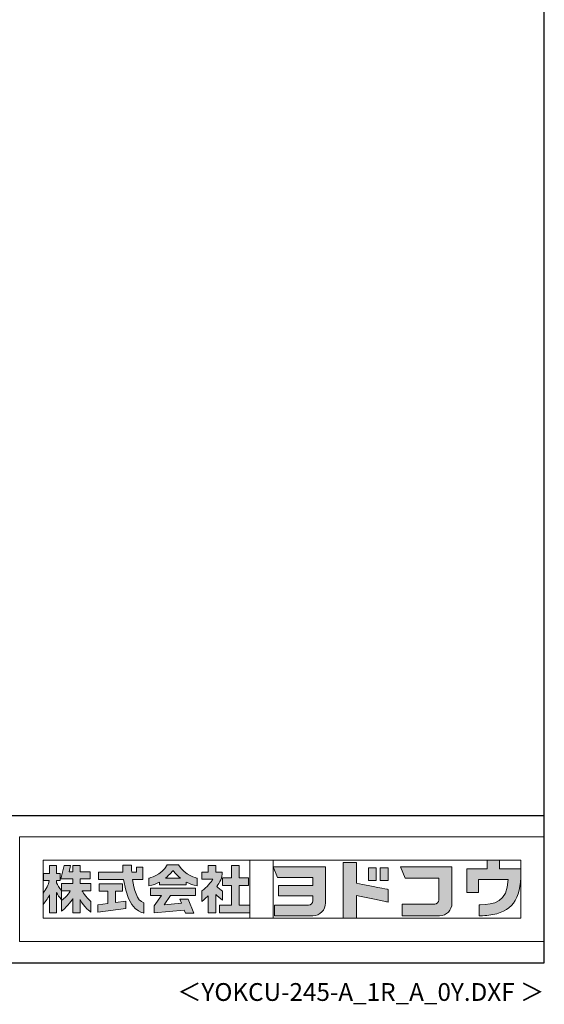
# Model space of a CAD drawing. Extents: x 434 to 16382, y 181 to 11242.
# Drawn here: x 13434 to 16382, y 181 to 5711 of the extents above; entities that cross this region are included whole.
import ezdxf
from ezdxf.enums import TextEntityAlignment as Align

# ---------------------------------------------------------------- set-up
doc = ezdxf.new("R2010")
doc.units = 0
doc.header["$LTSCALE"] = 40
doc.header["$MEASUREMENT"] = 0
doc.layers.get('0').update_dxf_attribs({"linetype": 'CONTINUOUS'})
doc.layers.add('FILENAME', color=7, linetype='CONTINUOUS')
doc.layers.add('WAKUSEN-01', color=50, linetype='CONTINUOUS')
doc.layers.add('FRAME', color=8, linetype='CONTINUOUS', lineweight=0, plot=False)
doc.layers.add('株式会社ヨドコウ 社名ロゴタイプ 横組み', color=4, linetype='CONTINUOUS', lineweight=0)
doc.styles.add('FILENAME', font='romans', dxfattribs={"height": 100, "bigfont": 'bigfont'})

# ---------------------------------------------------------------- blocks, each defined once
blk = doc.blocks.new('Block_1')
h = blk.add_hatch(color=256)
h.dxf.hatch_style = 1
edge = h.paths.add_edge_path()
edge.add_spline(control_points=[(141.81, -17.46), (141.81, -17.46), (141.81, -8.53), (141.81, -8.53)], knot_values=[1.00001, 1.00001, 1.00001, 1.00001, 1.99999, 1.99999, 1.99999, 1.99999], degree=3, periodic=0)
edge.add_spline(control_points=[(141.81, -8.53), (141.81, -8.53), (136.06, -8.53), (136.06, -8.53)], knot_values=[2.00001, 2.00001, 2.00001, 2.00001, 2.99999, 2.99999, 2.99999, 2.99999], degree=3, periodic=0)
edge.add_spline(control_points=[(136.06, -8.53), (136.06, -8.53), (136.06, -32.5), (136.06, -32.5)], knot_values=[3.00001, 3.00001, 3.00001, 3.00001, 3.99999, 3.99999, 3.99999, 3.99999], degree=3, periodic=0)
edge.add_spline(control_points=[(136.06, -32.5), (136.06, -32.5), (141.81, -32.5), (141.81, -32.5)], knot_values=[4.00001, 4.00001, 4.00001, 4.00001, 4.99999, 4.99999, 4.99999, 4.99999], degree=3, periodic=0)
edge.add_spline(control_points=[(141.81, -32.5), (141.81, -32.5), (141.81, -22.75), (141.81, -22.75)], knot_values=[5.00001, 5.00001, 5.00001, 5.00001, 6, 6, 6, 6], degree=3, periodic=0)
edge.add_spline(control_points=[(141.81, -22.75), (146.75, -23.83), (154.97, -25.5), (155.05, -25.52)], knot_values=[6, 6, 6, 6, 7, 7, 7, 7], degree=3, periodic=0)
edge.add_spline(control_points=[(155.05, -25.52), (155.05, -25.52), (155.4, -25.59), (155.4, -25.59), (155.4, -25.59), (155.4, -20.1), (155.4, -20.1), (155.4, -20.1), (155.17, -20.05), (155.17, -20.05)], knot_values=[7.00003, 7.00003, 7.00003, 7.00003, 8, 8, 8, 9, 9, 9, 9.99997, 9.99997, 9.99997, 9.99997], degree=3, periodic=0)
edge.add_spline(control_points=[(155.17, -20.05), (155.1, -20.04), (148.67, -18.75), (141.81, -17.46)], knot_values=[0, 0, 0, 0, 1, 1, 1, 1], degree=3, periodic=0)
at = {"layer": '株式会社ヨドコウ 社名ロゴタイプ 横組み'}
h = blk.add_hatch(color=250, dxfattribs=at)
h.dxf.hatch_style = 2
edge = h.paths.add_edge_path()
edge.add_spline(control_points=[(155.17, -20.05), (155.1, -20.04), (148.67, -18.75), (141.81, -17.46), (141.81, -17.46), (141.81, -8.53), (141.81, -8.53), (141.81, -8.53), (136.06, -8.53), (136.06, -8.53), (136.06, -8.53), (136.06, -32.5), (136.06, -32.5), (136.06, -32.5), (141.81, -32.5), (141.81, -32.5), (141.81, -32.5), (141.81, -22.75), (141.81, -22.75), (146.75, -23.83), (154.97, -25.5), (155.05, -25.52), (155.05, -25.52), (155.4, -25.59), (155.4, -25.59), (155.4, -25.59), (155.4, -20.1), (155.4, -20.1), (155.4, -20.1), (155.17, -20.05), (155.17, -20.05)], knot_values=[0, 0, 0, 0, 1, 1, 1, 2, 2, 2, 3, 3, 3, 4, 4, 4, 5, 5, 5, 6, 6, 6, 7, 7, 7, 8, 8, 8, 9, 9, 9, 10, 10, 10, 10], degree=3, periodic=0)
edge.add_line((155.17, -20.05), (155.17, -20.05))
h = blk.add_hatch(color=256, dxfattribs=at)
h.dxf.hatch_style = 2
h.paths.add_polyline_path([(146.94, -10.84), (146.94, -16.24), (150.29, -16.24), (150.29, -10.84), (146.94, -10.84)])
h = blk.add_hatch(color=256, dxfattribs=at)
h.dxf.hatch_style = 2
h.paths.add_polyline_path([(152.05, -10.84), (152.05, -16.24), (155.4, -16.24), (155.4, -10.84), (152.05, -10.84)])
for points in [[(146.94, -10.84), (146.94, -16.24), (150.29, -16.24), (150.29, -10.84), (146.94, -10.84)], [(152.05, -10.84), (152.05, -16.24), (155.4, -16.24), (155.4, -10.84), (152.05, -10.84)]]:
    blk.add_lwpolyline(points, dxfattribs=at)
blk.add_open_spline([(155.17, -20.05), (155.1, -20.04), (148.67, -18.75), (141.81, -17.46), (141.81, -17.46), (141.81, -8.53), (141.81, -8.53), (141.81, -8.53), (136.06, -8.53), (136.06, -8.53), (136.06, -8.53), (136.06, -32.5), (136.06, -32.5), (136.06, -32.5), (141.81, -32.5), (141.81, -32.5), (141.81, -32.5), (141.81, -22.75), (141.81, -22.75), (146.75, -23.83), (154.97, -25.5), (155.05, -25.52), (155.05, -25.52), (155.4, -25.59), (155.4, -25.59), (155.4, -25.59), (155.4, -20.1), (155.4, -20.1), (155.4, -20.1), (155.17, -20.05), (155.17, -20.05)], degree=3, knots=[0, 0, 0, 0, 1, 1, 1, 2, 2, 2, 3, 3, 3, 4, 4, 4, 5, 5, 5, 6, 6, 6, 7, 7, 7, 8, 8, 8, 9, 9, 9, 10, 10, 10, 10], dxfattribs=at)
blk = doc.blocks.new('Block_2')
at = {"layer": '株式会社ヨドコウ 社名ロゴタイプ 横組み'}
h = blk.add_hatch(color=256, dxfattribs=at)
h.dxf.hatch_style = 2
edge = h.paths.add_edge_path()
edge.add_spline(control_points=[(83.92, -20.84), (83.49, -20.61), (81.76, -19.16), (81.52, -18.88), (82.86, -17.18), (83.86, -14.97), (83.87, -12.72), (83.87, -12.72), (81.05, -12.72), (81.05, -12.72), (81.05, -12.72), (81.05, -9.76), (81.05, -9.76), (81.05, -9.76), (77.76, -9.76), (77.76, -9.76), (77.76, -9.76), (77.76, -12.72), (77.76, -12.72), (77.76, -12.72), (75.04, -12.72), (75.04, -12.72), (75.04, -12.72), (75.04, -15.74), (75.04, -15.74), (75.04, -15.74), (79.77, -15.74), (79.77, -15.74), (79.1, -17.07), (77.28, -19.22), (75.04, -20.67), (75.04, -20.67), (75.04, -25.31), (75.04, -25.31), (76.07, -24.58), (77.76, -22.86), (77.76, -22.86), (77.76, -22.86), (77.76, -30.22), (77.76, -30.22), (77.76, -30.22), (81.05, -30.22), (81.05, -30.22), (81.05, -30.22), (81.05, -22.29), (81.05, -22.29), (81.42, -22.71), (83.24, -24.3), (83.92, -24.79), (83.92, -24.79), (83.92, -20.84), (83.92, -20.84)], knot_values=[0, 0, 0, 0, 1, 1, 1, 2, 2, 2, 3, 3, 3, 4, 4, 4, 5, 5, 5, 6, 6, 6, 7, 7, 7, 8, 8, 8, 9, 9, 9, 10, 10, 10, 11, 11, 11, 12, 12, 12, 13, 13, 13, 14, 14, 14, 15, 15, 15, 16, 16, 16, 17, 17, 17, 17], degree=3, periodic=0)
h = blk.add_hatch(color=256, dxfattribs=at)
h.dxf.hatch_style = 2
h.paths.add_polyline_path([(91.19, -26.94), (91.19, -18.44), (95.14, -18.44), (95.14, -15.12), (91.19, -15.12), (91.19, -9.76), (87.81, -9.76), (87.81, -15.12), (84.01, -15.12), (84.01, -18.44), (87.81, -18.44), (87.81, -26.94), (82.69, -26.94), (82.69, -30.22), (95.72, -30.22), (95.72, -26.94)])
blk.add_lwpolyline([(91.19, -26.94), (91.19, -18.44), (95.14, -18.44), (95.14, -15.12), (91.19, -15.12), (91.19, -9.76), (87.81, -9.76), (87.81, -15.12), (84.01, -15.12), (84.01, -18.44), (87.81, -18.44), (87.81, -26.94), (82.69, -26.94), (82.69, -30.22), (95.72, -30.22), (95.72, -26.94)], close=True, dxfattribs=at)
blk.add_open_spline([(83.92, -20.84), (83.49, -20.61), (81.76, -19.16), (81.52, -18.88), (82.86, -17.18), (83.86, -14.97), (83.87, -12.72), (83.87, -12.72), (81.05, -12.72), (81.05, -12.72), (81.05, -12.72), (81.05, -9.76), (81.05, -9.76), (81.05, -9.76), (77.76, -9.76), (77.76, -9.76), (77.76, -9.76), (77.76, -12.72), (77.76, -12.72), (77.76, -12.72), (75.04, -12.72), (75.04, -12.72), (75.04, -12.72), (75.04, -15.74), (75.04, -15.74), (75.04, -15.74), (79.77, -15.74), (79.77, -15.74), (79.1, -17.07), (77.28, -19.22), (75.04, -20.67), (75.04, -20.67), (75.04, -25.31), (75.04, -25.31), (76.07, -24.58), (77.76, -22.86), (77.76, -22.86), (77.76, -22.86), (77.76, -30.22), (77.76, -30.22), (77.76, -30.22), (81.05, -30.22), (81.05, -30.22), (81.05, -30.22), (81.05, -22.29), (81.05, -22.29), (81.42, -22.71), (83.24, -24.3), (83.92, -24.79), (83.92, -24.79), (83.92, -20.84), (83.92, -20.84)], degree=3, knots=[0, 0, 0, 0, 1, 1, 1, 2, 2, 2, 3, 3, 3, 4, 4, 4, 5, 5, 5, 6, 6, 6, 7, 7, 7, 8, 8, 8, 9, 9, 9, 10, 10, 10, 11, 11, 11, 12, 12, 12, 13, 13, 13, 14, 14, 14, 15, 15, 15, 16, 16, 16, 17, 17, 17, 17], dxfattribs=at)
blk = doc.blocks.new('Block_3')
at = {"layer": '株式会社ヨドコウ 社名ロゴタイプ 横組み'}
h = blk.add_hatch(color=256, dxfattribs=at)
h.dxf.hatch_style = 2
edge = h.paths.add_edge_path()
edge.add_spline(control_points=[(59.36, -15.25), (61.43, -13.59), (62.6, -11.98), (62.6, -11.98), (62.6, -11.98), (63.78, -13.59), (65.85, -15.25), (65.85, -15.25), (59.36, -15.25), (59.36, -15.25)], knot_values=[0, 0, 0, 0, 1, 1, 1, 2, 2, 2, 3, 3, 3, 3], degree=3, periodic=0)
edge = h.paths.add_edge_path()
edge.add_spline(control_points=[(65.04, -9.58), (65.04, -9.58), (60.17, -9.58), (60.17, -9.58), (57.4, -14.2), (52.2, -15.27), (52.2, -15.27), (52.2, -15.27), (52.2, -18.6), (52.2, -18.6), (53.93, -18.32), (55.49, -17.69), (56.85, -16.94), (56.85, -16.94), (56.85, -18.14), (56.85, -18.14), (56.85, -18.14), (68.35, -18.14), (68.35, -18.14), (68.35, -18.14), (68.35, -16.94), (68.35, -16.94), (69.71, -17.69), (71.27, -18.32), (73, -18.6), (73, -18.6), (73, -15.27), (73, -15.27), (73, -15.27), (67.8, -14.2), (65.04, -9.58)], knot_values=[0, 0, 0, 0, 1, 1, 1, 2, 2, 2, 3, 3, 3, 4, 4, 4, 5, 5, 5, 6, 6, 6, 7, 7, 7, 8, 8, 8, 9, 9, 9, 10, 10, 10, 10], degree=3, periodic=0)
h = blk.add_hatch(color=256, dxfattribs=at)
h.dxf.hatch_style = 2
h.paths.add_polyline_path([(52.85, -22.77), (57.67, -22.77), (54.52, -27.23), (54.52, -30.26), (67.47, -29.01), (68.04, -30.42), (71.61, -30.42), (69.15, -24.34), (65.59, -24.34), (66.28, -26.04), (58.86, -26.76), (61.59, -22.77), (72.35, -22.77), (72.35, -19.65), (52.85, -19.65)])
blk.add_lwpolyline([(52.85, -22.77), (57.67, -22.77), (54.52, -27.23), (54.52, -30.26), (67.47, -29.01), (68.04, -30.42), (71.61, -30.42), (69.15, -24.34), (65.59, -24.34), (66.28, -26.04), (58.86, -26.76), (61.59, -22.77), (72.35, -22.77), (72.35, -19.65), (52.85, -19.65)], close=True, dxfattribs=at)
for points, knots in [([(65.04, -9.58), (65.04, -9.58), (60.17, -9.58), (60.17, -9.58), (57.4, -14.2), (52.2, -15.27), (52.2, -15.27), (52.2, -15.27), (52.2, -18.6), (52.2, -18.6), (53.93, -18.32), (55.49, -17.69), (56.85, -16.94), (56.85, -16.94), (56.85, -18.14), (56.85, -18.14), (56.85, -18.14), (68.35, -18.14), (68.35, -18.14), (68.35, -18.14), (68.35, -16.94), (68.35, -16.94), (69.71, -17.69), (71.27, -18.32), (73, -18.6), (73, -18.6), (73, -15.27), (73, -15.27), (73, -15.27), (67.8, -14.2), (65.04, -9.58)], [0, 0, 0, 0, 1, 1, 1, 2, 2, 2, 3, 3, 3, 4, 4, 4, 5, 5, 5, 6, 6, 6, 7, 7, 7, 8, 8, 8, 9, 9, 9, 10, 10, 10, 10]), ([(59.36, -15.25), (61.43, -13.59), (62.6, -11.98), (62.6, -11.98), (62.6, -11.98), (63.78, -13.59), (65.85, -15.25), (65.85, -15.25), (59.36, -15.25), (59.36, -15.25)], [0, 0, 0, 0, 1, 1, 1, 2, 2, 2, 3, 3, 3, 3])]:
    blk.add_open_spline(points, degree=3, knots=knots, dxfattribs=at)
blk = doc.blocks.new('Block_4')
at = {"layer": '株式会社ヨドコウ 社名ロゴタイプ 横組み'}
h = blk.add_hatch(color=256, dxfattribs=at)
h.dxf.hatch_style = 2
edge = h.paths.add_edge_path()
edge.add_spline(control_points=[(45.15, -15.85), (45.15, -15.85), (49.6, -15.85), (49.6, -15.85), (49.6, -15.85), (49.6, -10.54), (49.6, -10.54), (49.6, -10.54), (46.93, -10.54), (46.93, -10.54), (46.93, -10.54), (46.93, -12.72), (46.93, -12.72), (46.93, -12.72), (44.85, -12.72), (44.85, -12.72), (44.74, -11.69), (44.68, -9.71), (44.68, -9.71), (44.68, -9.71), (40.92, -9.71), (40.92, -9.71), (40.93, -10.77), (40.97, -11.77), (41.03, -12.72), (41.03, -12.72), (30.42, -12.72), (30.42, -12.72), (30.42, -12.72), (30.42, -15.85), (30.42, -15.85), (30.42, -15.85), (41.32, -15.85), (41.32, -15.85), (43.08, -29.91), (50.08, -30.3), (50.08, -30.3), (50.08, -30.3), (50.08, -25.89), (50.08, -25.89), (46.98, -25.07), (45.69, -19.94), (45.15, -15.85)], knot_values=[0, 0, 0, 0, 1, 1, 1, 2, 2, 2, 3, 3, 3, 4, 4, 4, 5, 5, 5, 6, 6, 6, 7, 7, 7, 8, 8, 8, 9, 9, 9, 10, 10, 10, 11, 11, 11, 12, 12, 12, 13, 13, 13, 14, 14, 14, 14], degree=3, periodic=0)
h = blk.add_hatch(color=256, dxfattribs=at)
h.dxf.hatch_style = 2
h.paths.add_polyline_path([(37.86, -20.86), (40.77, -20.86), (40.77, -17.73), (30.83, -17.73), (30.83, -20.86), (34.55, -20.86), (34.55, -26.14), (30.25, -26.72), (30.25, -29.95), (42.2, -28.37), (42.2, -25.15), (37.86, -25.71)])
blk.add_lwpolyline([(37.86, -20.86), (40.77, -20.86), (40.77, -17.73), (30.83, -17.73), (30.83, -20.86), (34.55, -20.86), (34.55, -26.14), (30.25, -26.72), (30.25, -29.95), (42.2, -28.37), (42.2, -25.15), (37.86, -25.71)], close=True, dxfattribs=at)
blk.add_open_spline([(45.15, -15.85), (45.15, -15.85), (49.6, -15.85), (49.6, -15.85), (49.6, -15.85), (49.6, -10.54), (49.6, -10.54), (49.6, -10.54), (46.93, -10.54), (46.93, -10.54), (46.93, -10.54), (46.93, -12.72), (46.93, -12.72), (46.93, -12.72), (44.85, -12.72), (44.85, -12.72), (44.74, -11.69), (44.68, -9.71), (44.68, -9.71), (44.68, -9.71), (40.92, -9.71), (40.92, -9.71), (40.93, -10.77), (40.97, -11.77), (41.03, -12.72), (41.03, -12.72), (30.42, -12.72), (30.42, -12.72), (30.42, -12.72), (30.42, -15.85), (30.42, -15.85), (30.42, -15.85), (41.32, -15.85), (41.32, -15.85), (43.08, -29.91), (50.08, -30.3), (50.08, -30.3), (50.08, -30.3), (50.08, -25.89), (50.08, -25.89), (46.98, -25.07), (45.69, -19.94), (45.15, -15.85)], degree=3, knots=[0, 0, 0, 0, 1, 1, 1, 2, 2, 2, 3, 3, 3, 4, 4, 4, 5, 5, 5, 6, 6, 6, 7, 7, 7, 8, 8, 8, 9, 9, 9, 10, 10, 10, 11, 11, 11, 12, 12, 12, 13, 13, 13, 14, 14, 14, 14], dxfattribs=at)
blk = doc.blocks.new('Block_0')
at = {"layer": '株式会社ヨドコウ 社名ロゴタイプ 横組み'}
h = blk.add_hatch(color=256, dxfattribs=at)
h.dxf.hatch_style = 1
edge = h.paths.add_edge_path()
edge.add_spline(control_points=[(128.43, -12.79), (128.43, -12.43), (128.43, -12.09), (128.43, -11.79)], knot_values=[12.750005, 12.750005, 12.750005, 12.750005, 12.812504, 12.812504, 12.812504, 12.812504], degree=3, periodic=0)
edge.add_spline(control_points=[(128.43, -11.79), (128.43, -11.5), (128.43, -11.24), (128.43, -11.02)], knot_values=[12.812504, 12.812504, 12.812504, 12.812504, 12.875003, 12.875003, 12.875003, 12.875003], degree=3, periodic=0)
edge.add_spline(control_points=[(128.43, -11.02), (128.43, -10.92), (128.43, -10.82), (128.43, -10.74)], knot_values=[12.875003, 12.875003, 12.875003, 12.875003, 12.906252, 12.906252, 12.906252, 12.906252], degree=3, periodic=0)
edge.add_spline(control_points=[(128.43, -10.74), (128.43, -10.66), (128.43, -10.59), (128.43, -10.53)], knot_values=[12.906252, 12.906252, 12.906252, 12.906252, 12.937501, 12.937501, 12.937501, 12.937501], degree=3, periodic=0)
edge.add_spline(control_points=[(128.43, -10.35), (128.43, -10.35), (128.43, -10.35), (128.43, -10.35), (128.43, -10.35), (122.78, -10.35), (117.12, -10.35)], knot_values=[12.999817, 12.999817, 12.999817, 12.999817, 13, 13, 13, 13.49999, 13.49999, 13.49999, 13.49999], degree=3, periodic=0)
edge.add_spline(control_points=[(117.12, -10.35), (111.46, -10.35), (105.8, -10.35), (105.8, -10.35)], knot_values=[13.49999, 13.49999, 13.49999, 13.49999, 14, 14, 14, 14], degree=3, periodic=0)
edge.add_spline(control_points=[(105.8, -10.35), (105.8, -10.35), (107.72, -14.94), (107.72, -14.94)], knot_values=[0.00001, 0.00001, 0.00001, 0.00001, 0.99999, 0.99999, 0.99999, 0.99999], degree=3, periodic=0)
edge.add_spline(control_points=[(107.72, -14.94), (107.72, -14.94), (122.93, -14.94), (122.93, -14.94)], knot_values=[1.00001, 1.00001, 1.00001, 1.00001, 1.99999, 1.99999, 1.99999, 1.99999], degree=3, periodic=0)
edge.add_spline(control_points=[(122.93, -14.94), (122.93, -14.94), (122.93, -18.45), (122.93, -18.45)], knot_values=[2.00001, 2.00001, 2.00001, 2.00001, 2.99999, 2.99999, 2.99999, 2.99999], degree=3, periodic=0)
edge.add_spline(control_points=[(122.93, -18.45), (122.93, -18.45), (108.09, -18.45), (108.09, -18.45)], knot_values=[3.00001, 3.00001, 3.00001, 3.00001, 3.99999, 3.99999, 3.99999, 3.99999], degree=3, periodic=0)
edge.add_spline(control_points=[(108.09, -18.45), (108.09, -18.45), (108.09, -22.88), (108.09, -22.88)], knot_values=[4.00001, 4.00001, 4.00001, 4.00001, 4.99999, 4.99999, 4.99999, 4.99999], degree=3, periodic=0)
edge.add_spline(control_points=[(108.09, -22.88), (108.09, -22.88), (122.93, -22.88), (122.93, -22.88)], knot_values=[5.00001, 5.00001, 5.00001, 5.00001, 5.99999, 5.99999, 5.99999, 5.99999], degree=3, periodic=0)
edge.add_spline(control_points=[(122.93, -22.88), (122.93, -22.88), (122.93, -25.08), (122.93, -25.08)], knot_values=[6.00001, 6.00001, 6.00001, 6.00001, 7, 7, 7, 7], degree=3, periodic=0)
edge.add_spline(control_points=[(122.93, -25.08), (122.93, -26.07), (122.12, -26.87), (121.13, -26.87)], knot_values=[7, 7, 7, 7, 8, 8, 8, 8], degree=3, periodic=0)
edge.add_spline(control_points=[(121.13, -26.87), (121.13, -26.87), (106.47, -26.87), (106.47, -26.87)], knot_values=[8.00001, 8.00001, 8.00001, 8.00001, 8.99999, 8.99999, 8.99999, 8.99999], degree=3, periodic=0)
edge.add_spline(control_points=[(106.47, -26.87), (106.47, -26.87), (106.47, -31.47), (106.47, -31.47)], knot_values=[9.00001, 9.00001, 9.00001, 9.00001, 9.99999, 9.99999, 9.99999, 9.99999], degree=3, periodic=0)
edge.add_spline(control_points=[(106.47, -31.47), (106.47, -31.47), (122.93, -31.47), (122.93, -31.47)], knot_values=[10.00001, 10.00001, 10.00001, 10.00001, 11, 11, 11, 11], degree=3, periodic=0)
edge.add_spline(control_points=[(122.93, -31.47), (125.96, -31.47), (128.43, -28.99), (128.43, -25.96), (128.43, -25.96), (128.43, -24.98), (128.43, -23.52)], knot_values=[11, 11, 11, 11, 12, 12, 12, 12.250015, 12.250015, 12.250015, 12.250015], degree=3, periodic=0)
edge.add_spline(control_points=[(128.43, -23.52), (128.43, -22.06), (128.43, -20.11), (128.43, -18.16)], knot_values=[12.250015, 12.250015, 12.250015, 12.250015, 12.50001, 12.50001, 12.50001, 12.50001], degree=3, periodic=0)
edge.add_spline(control_points=[(128.43, -18.16), (128.43, -17.18), (128.43, -16.2), (128.43, -15.29)], knot_values=[12.50001, 12.50001, 12.50001, 12.50001, 12.625008, 12.625008, 12.625008, 12.625008], degree=3, periodic=0)
edge.add_spline(control_points=[(128.43, -15.29), (128.43, -14.38), (128.43, -13.52), (128.43, -12.79)], knot_values=[12.625008, 12.625008, 12.625008, 12.625008, 12.750005, 12.750005, 12.750005, 12.750005], degree=3, periodic=0)
edge = h.paths.add_edge_path()
edge.add_spline(control_points=[(141.81, -17.46), (141.81, -17.46), (141.81, -8.53), (141.81, -8.53)], knot_values=[1.00001, 1.00001, 1.00001, 1.00001, 1.99999, 1.99999, 1.99999, 1.99999], degree=3, periodic=0)
edge.add_spline(control_points=[(141.81, -8.53), (141.81, -8.53), (136.06, -8.53), (136.06, -8.53)], knot_values=[2.00001, 2.00001, 2.00001, 2.00001, 2.99999, 2.99999, 2.99999, 2.99999], degree=3, periodic=0)
edge.add_spline(control_points=[(136.06, -8.53), (136.06, -8.53), (136.06, -32.5), (136.06, -32.5)], knot_values=[3.00001, 3.00001, 3.00001, 3.00001, 3.99999, 3.99999, 3.99999, 3.99999], degree=3, periodic=0)
edge.add_spline(control_points=[(136.06, -32.5), (136.06, -32.5), (141.81, -32.5), (141.81, -32.5)], knot_values=[4.00001, 4.00001, 4.00001, 4.00001, 4.99999, 4.99999, 4.99999, 4.99999], degree=3, periodic=0)
edge.add_spline(control_points=[(141.81, -32.5), (141.81, -32.5), (141.81, -22.75), (141.81, -22.75)], knot_values=[5.00001, 5.00001, 5.00001, 5.00001, 6, 6, 6, 6], degree=3, periodic=0)
edge.add_spline(control_points=[(141.81, -22.75), (146.75, -23.83), (154.97, -25.5), (155.05, -25.52)], knot_values=[6, 6, 6, 6, 7, 7, 7, 7], degree=3, periodic=0)
edge.add_spline(control_points=[(155.05, -25.52), (155.05, -25.52), (155.4, -25.59), (155.4, -25.59), (155.4, -25.59), (155.4, -20.1), (155.4, -20.1), (155.4, -20.1), (155.17, -20.05), (155.17, -20.05)], knot_values=[7.00003, 7.00003, 7.00003, 7.00003, 8, 8, 8, 9, 9, 9, 9.99997, 9.99997, 9.99997, 9.99997], degree=3, periodic=0)
edge.add_spline(control_points=[(155.17, -20.05), (155.1, -20.04), (148.67, -18.75), (141.81, -17.46)], knot_values=[0, 0, 0, 0, 1, 1, 1, 1], degree=3, periodic=0)
edge = h.paths.add_edge_path()
edge.add_spline(control_points=[(182.97, -15.35), (182.97, -14.42), (182.97, -13.56), (182.97, -12.82)], knot_values=[8.625007, 8.625007, 8.625007, 8.625007, 8.750005, 8.750005, 8.750005, 8.750005], degree=3, periodic=0)
edge.add_spline(control_points=[(182.97, -12.82), (182.97, -12.45), (182.97, -12.11), (182.97, -11.81)], knot_values=[8.750005, 8.750005, 8.750005, 8.750005, 8.812504, 8.812504, 8.812504, 8.812504], degree=3, periodic=0)
edge.add_spline(control_points=[(182.97, -11.81), (182.97, -11.51), (182.97, -11.25), (182.97, -11.03)], knot_values=[8.812504, 8.812504, 8.812504, 8.812504, 8.875002, 8.875002, 8.875002, 8.875002], degree=3, periodic=0)
edge.add_spline(control_points=[(182.97, -11.03), (182.97, -10.92), (182.97, -10.83), (182.97, -10.74)], knot_values=[8.875002, 8.875002, 8.875002, 8.875002, 8.906252, 8.906252, 8.906252, 8.906252], degree=3, periodic=0)
edge.add_spline(control_points=[(182.97, -10.74), (182.97, -10.66), (182.97, -10.59), (182.97, -10.53)], knot_values=[8.906252, 8.906252, 8.906252, 8.906252, 8.937501, 8.937501, 8.937501, 8.937501], degree=3, periodic=0)
edge.add_spline(control_points=[(182.97, -10.35), (182.97, -10.35), (182.97, -10.35), (182.97, -10.35), (182.97, -10.35), (177.43, -10.35), (171.88, -10.35)], knot_values=[8.999817, 8.999817, 8.999817, 8.999817, 9, 9, 9, 9.49999, 9.49999, 9.49999, 9.49999], degree=3, periodic=0)
edge.add_spline(control_points=[(171.88, -10.35), (166.33, -10.35), (160.78, -10.35), (160.78, -10.35)], knot_values=[9.49999, 9.49999, 9.49999, 9.49999, 10, 10, 10, 10], degree=3, periodic=0)
edge.add_spline(control_points=[(160.78, -10.35), (160.78, -10.35), (162.85, -15.34), (162.85, -15.34)], knot_values=[0.00001, 0.00001, 0.00001, 0.00001, 0.99999, 0.99999, 0.99999, 0.99999], degree=3, periodic=0)
edge.add_spline(control_points=[(162.85, -15.34), (162.85, -15.34), (177.24, -15.34), (177.24, -15.34)], knot_values=[1.00001, 1.00001, 1.00001, 1.00001, 1.99999, 1.99999, 1.99999, 1.99999], degree=3, periodic=0)
edge.add_spline(control_points=[(177.24, -15.34), (177.24, -15.34), (177.24, -24.73), (177.24, -24.73)], knot_values=[2.00001, 2.00001, 2.00001, 2.00001, 3, 3, 3, 3], degree=3, periodic=0)
edge.add_spline(control_points=[(177.24, -24.73), (177.24, -25.66), (176.48, -26.43), (175.54, -26.43)], knot_values=[3, 3, 3, 3, 4, 4, 4, 4], degree=3, periodic=0)
edge.add_spline(control_points=[(175.54, -26.43), (175.54, -26.43), (161.55, -26.43), (161.55, -26.43)], knot_values=[4.00001, 4.00001, 4.00001, 4.00001, 4.99999, 4.99999, 4.99999, 4.99999], degree=3, periodic=0)
edge.add_spline(control_points=[(161.55, -26.43), (161.55, -26.43), (161.55, -31.47), (161.55, -31.47)], knot_values=[5.00001, 5.00001, 5.00001, 5.00001, 5.99999, 5.99999, 5.99999, 5.99999], degree=3, periodic=0)
edge.add_spline(control_points=[(161.55, -31.47), (161.55, -31.47), (177.65, -31.47), (177.65, -31.47)], knot_values=[6.00001, 6.00001, 6.00001, 6.00001, 7, 7, 7, 7], degree=3, periodic=0)
edge.add_spline(control_points=[(177.65, -31.47), (180.58, -31.47), (182.97, -29.08), (182.97, -26.14), (182.97, -26.14), (182.97, -25.15), (182.97, -23.67)], knot_values=[7, 7, 7, 7, 8, 8, 8, 8.250015, 8.250015, 8.250015, 8.250015], degree=3, periodic=0)
edge.add_spline(control_points=[(182.97, -23.67), (182.97, -22.19), (182.97, -20.22), (182.97, -18.25)], knot_values=[8.250015, 8.250015, 8.250015, 8.250015, 8.50001, 8.50001, 8.50001, 8.50001], degree=3, periodic=0)
edge.add_spline(control_points=[(182.97, -18.25), (182.97, -17.26), (182.97, -16.27), (182.97, -15.35)], knot_values=[8.50001, 8.50001, 8.50001, 8.50001, 8.625007, 8.625007, 8.625007, 8.625007], degree=3, periodic=0)
edge = h.paths.add_edge_path()
edge.add_spline(control_points=[(212.73, -12.78), (212.73, -12.78), (212.73, -11.21), (212.73, -11.21), (212.73, -11.21), (203.51, -11.21), (203.51, -11.21)], knot_values=[14.00002, 14.00002, 14.00002, 14.00002, 15, 15, 15, 15.99998, 15.99998, 15.99998, 15.99998], degree=3, periodic=0)
edge.add_spline(control_points=[(203.51, -11.21), (203.51, -11.21), (203.51, -11.21), (203.51, -11.21), (203.51, -11.21), (203.51, -11.21), (203.51, -11.21)], knot_values=[15.99998, 15.99998, 15.99998, 15.99998, 16, 16, 16, 16.00001, 16.00001, 16.00001, 16.00001], degree=3, periodic=0)
edge.add_spline(control_points=[(203.51, -11.21), (203.51, -11.21), (203.51, -7.5), (203.51, -7.5)], knot_values=[0.00001, 0.00001, 0.00001, 0.00001, 0.99999, 0.99999, 0.99999, 0.99999], degree=3, periodic=0)
edge.add_spline(control_points=[(203.51, -7.5), (203.51, -7.5), (198.23, -7.5), (198.23, -7.5)], knot_values=[1.00001, 1.00001, 1.00001, 1.00001, 1.99999, 1.99999, 1.99999, 1.99999], degree=3, periodic=0)
edge.add_spline(control_points=[(198.23, -7.5), (198.23, -7.5), (198.23, -11.21), (198.23, -11.21)], knot_values=[2.00001, 2.00001, 2.00001, 2.00001, 2.99999, 2.99999, 2.99999, 2.99999], degree=3, periodic=0)
edge.add_spline(control_points=[(198.23, -11.21), (198.23, -11.21), (189.33, -11.21), (189.33, -11.21)], knot_values=[3.00001, 3.00001, 3.00001, 3.00001, 3.99999, 3.99999, 3.99999, 3.99999], degree=3, periodic=0)
edge.add_spline(control_points=[(189.33, -11.21), (189.33, -11.21), (189.33, -21.51), (189.33, -21.51)], knot_values=[4.00001, 4.00001, 4.00001, 4.00001, 4.99999, 4.99999, 4.99999, 4.99999], degree=3, periodic=0)
edge.add_spline(control_points=[(189.33, -21.51), (189.33, -21.51), (194.46, -21.51), (194.46, -21.51)], knot_values=[5.00001, 5.00001, 5.00001, 5.00001, 5.99999, 5.99999, 5.99999, 5.99999], degree=3, periodic=0)
edge.add_spline(control_points=[(194.46, -21.51), (194.46, -21.51), (194.46, -15.81), (194.46, -15.81)], knot_values=[6.00001, 6.00001, 6.00001, 6.00001, 6.99999, 6.99999, 6.99999, 6.99999], degree=3, periodic=0)
edge.add_spline(control_points=[(194.46, -15.81), (194.46, -15.81), (207.16, -15.81), (207.16, -15.81)], knot_values=[7.00001, 7.00001, 7.00001, 7.00001, 8, 8, 8, 8], degree=3, periodic=0)
edge.add_spline(control_points=[(207.16, -15.81), (206.97, -25.77), (201.09, -26.66), (195.07, -26.71)], knot_values=[8, 8, 8, 8, 9, 9, 9, 9], degree=3, periodic=0)
edge.add_spline(control_points=[(195.07, -26.71), (195.07, -26.71), (194.78, -26.71), (194.78, -26.71)], knot_values=[9.00001, 9.00001, 9.00001, 9.00001, 9.99999, 9.99999, 9.99999, 9.99999], degree=3, periodic=0)
edge.add_spline(control_points=[(194.78, -26.71), (194.78, -26.71), (194.78, -31.47), (194.78, -31.47)], knot_values=[10.00001, 10.00001, 10.00001, 10.00001, 10.99999, 10.99999, 10.99999, 10.99999], degree=3, periodic=0)
edge.add_spline(control_points=[(194.78, -31.47), (194.78, -31.47), (195.08, -31.47), (195.08, -31.47)], knot_values=[11.00001, 11.00001, 11.00001, 11.00001, 12, 12, 12, 12], degree=3, periodic=0)
edge.add_spline(control_points=[(195.08, -31.47), (196.5, -31.47), (197.74, -31.4), (198.86, -31.26)], knot_values=[12, 12, 12, 12, 13, 13, 13, 13], degree=3, periodic=0)
edge.add_spline(control_points=[(198.86, -31.26), (208.71, -30.05), (212.73, -24.69), (212.73, -12.78)], knot_values=[13, 13, 13, 13, 14, 14, 14, 14], degree=3, periodic=0)
h = blk.add_hatch(color=250, dxfattribs=at)
h.dxf.hatch_style = 2
edge = h.paths.add_edge_path()
edge.add_spline(control_points=[(203.51, -11.21), (203.51, -11.21), (203.51, -7.5), (203.51, -7.5), (203.51, -7.5), (198.23, -7.5), (198.23, -7.5), (198.23, -7.5), (198.23, -11.21), (198.23, -11.21), (198.23, -11.21), (189.33, -11.21), (189.33, -11.21), (189.33, -11.21), (189.33, -21.51), (189.33, -21.51), (189.33, -21.51), (194.46, -21.51), (194.46, -21.51), (194.46, -21.51), (194.46, -15.81), (194.46, -15.81), (194.46, -15.81), (207.16, -15.81), (207.16, -15.81), (206.97, -25.77), (201.09, -26.66), (195.07, -26.71), (195.07, -26.71), (194.78, -26.71), (194.78, -26.71), (194.78, -26.71), (194.78, -31.47), (194.78, -31.47), (194.78, -31.47), (195.08, -31.47), (195.08, -31.47), (196.5, -31.47), (197.74, -31.4), (198.86, -31.26), (208.71, -30.05), (212.73, -24.69), (212.73, -12.78), (212.73, -12.78), (212.73, -11.21), (212.73, -11.21), (212.73, -11.21), (203.51, -11.21), (203.51, -11.21)], knot_values=[0, 0, 0, 0, 1, 1, 1, 2, 2, 2, 3, 3, 3, 4, 4, 4, 5, 5, 5, 6, 6, 6, 7, 7, 7, 8, 8, 8, 9, 9, 9, 10, 10, 10, 11, 11, 11, 12, 12, 12, 13, 13, 13, 14, 14, 14, 15, 15, 15, 16, 16, 16, 16], degree=3, periodic=0)
edge.add_line((203.51, -11.21), (203.51, -11.21))
h = blk.add_hatch(color=256, dxfattribs=at)
h.dxf.hatch_style = 2
edge = h.paths.add_edge_path()
edge.add_spline(control_points=[(22.52, -15.55), (22.52, -15.55), (26.89, -15.55), (26.89, -15.55), (26.89, -15.55), (26.89, -12.49), (26.89, -12.49), (26.89, -12.49), (26.89, -12.48), (26.89, -12.48), (26.89, -12.48), (22.52, -12.48), (22.52, -12.48), (22.52, -12.48), (22.52, -9.76), (22.52, -9.76), (22.52, -9.76), (19.43, -9.76), (19.43, -9.76), (19.43, -9.76), (19.43, -12.48), (19.43, -12.48), (19.43, -12.48), (19.43, -12.49), (19.43, -12.49), (19.43, -12.49), (17.82, -12.49), (17.82, -12.49), (17.82, -12.49), (18.44, -9.76), (18.44, -9.76), (18.44, -9.76), (15.67, -9.76), (15.67, -9.76), (15.67, -9.76), (14.16, -15.55), (14.16, -15.55), (14.16, -15.55), (19.43, -15.55), (19.43, -15.55), (19.43, -15.55), (19.43, -17.6), (19.43, -17.6), (19.43, -17.6), (14.44, -17.6), (14.44, -17.6), (14.44, -17.6), (14.44, -20.61), (14.44, -20.61), (13.55, -19.44), (12.8, -18.25), (12.39, -17.26), (12.39, -17.26), (12.39, -16.3), (12.39, -16.3), (12.39, -16.3), (13.9, -16.3), (13.9, -16.3), (13.9, -16.3), (13.9, -13.32), (13.9, -13.32), (13.9, -13.32), (12.39, -13.32), (12.39, -13.32), (12.39, -13.32), (12.39, -9.76), (12.39, -9.76), (12.39, -9.76), (9.4, -9.76), (9.4, -9.76), (9.4, -9.76), (9.4, -13.32), (9.4, -13.32), (9.4, -13.32), (6.77, -13.32), (6.77, -13.32), (6.77, -13.32), (6.77, -16.3), (6.77, -16.3), (6.77, -16.3), (9.17, -16.3), (9.17, -16.3), (8.88, -18.08), (7.95, -19.98), (6.53, -21.71), (6.53, -21.71), (6.53, -26.68), (6.53, -26.68), (7.81, -25.14), (9.05, -23.22), (9.4, -22.42), (9.4, -22.42), (9.4, -30.2), (9.4, -30.2), (9.4, -30.2), (12.39, -30.2), (12.39, -30.2), (12.39, -30.2), (12.39, -21.53), (12.39, -21.53), (12.72, -22.29), (13.73, -23.63), (14.44, -24.55), (14.44, -24.55), (14.44, -20.69), (14.44, -20.69), (14.44, -20.69), (14.5, -20.69), (14.5, -20.69), (14.5, -20.69), (18.29, -20.69), (18.29, -20.69), (18.29, -20.69), (17.1, -23.18), (14.44, -24.95), (14.44, -24.95), (14.44, -29.56), (14.44, -29.56), (15.91, -28.51), (18.82, -25.32), (19.43, -24.11), (19.43, -24.11), (19.43, -30.2), (19.43, -30.2), (19.43, -30.2), (22.52, -30.2), (22.52, -30.2), (22.52, -30.2), (22.52, -24.43), (22.52, -24.43), (24.05, -27.77), (27.23, -29.95), (27.23, -29.95), (27.23, -29.95), (27.23, -25.41), (27.23, -25.41), (24.93, -23.55), (23.41, -20.69), (23.41, -20.69), (23.41, -20.69), (27.23, -20.69), (27.23, -20.69), (27.23, -20.69), (27.23, -17.6), (27.23, -17.6), (27.23, -17.6), (22.52, -17.6), (22.52, -17.6), (22.52, -17.6), (22.52, -15.55), (22.52, -15.55)], knot_values=[0, 0, 0, 0, 1, 1, 1, 2, 2, 2, 3, 3, 3, 4, 4, 4, 5, 5, 5, 6, 6, 6, 7, 7, 7, 8, 8, 8, 9, 9, 9, 10, 10, 10, 11, 11, 11, 12, 12, 12, 13, 13, 13, 14, 14, 14, 15, 15, 15, 16, 16, 16, 17, 17, 17, 18, 18, 18, 19, 19, 19, 20, 20, 20, 21, 21, 21, 22, 22, 22, 23, 23, 23, 24, 24, 24, 25, 25, 25, 26, 26, 26, 27, 27, 27, 28, 28, 28, 29, 29, 29, 30, 30, 30, 31, 31, 31, 32, 32, 32, 33, 33, 33, 34, 34, 34, 35, 35, 35, 36, 36, 36, 37, 37, 37, 38, 38, 38, 39, 39, 39, 40, 40, 40, 41, 41, 41, 42, 42, 42, 43, 43, 43, 44, 44, 44, 45, 45, 45, 46, 46, 46, 47, 47, 47, 48, 48, 48, 49, 49, 49, 50, 50, 50, 50], degree=3, periodic=0)
h = blk.add_hatch(color=250, dxfattribs=at)
h.dxf.hatch_style = 2
edge = h.paths.add_edge_path()
edge.add_spline(control_points=[(105.8, -10.35), (105.8, -10.35), (107.72, -14.94), (107.72, -14.94), (107.72, -14.94), (122.93, -14.94), (122.93, -14.94), (122.93, -14.94), (122.93, -18.45), (122.93, -18.45), (122.93, -18.45), (108.09, -18.45), (108.09, -18.45), (108.09, -18.45), (108.09, -22.88), (108.09, -22.88), (108.09, -22.88), (122.93, -22.88), (122.93, -22.88), (122.93, -22.88), (122.93, -25.08), (122.93, -25.08), (122.93, -26.07), (122.12, -26.87), (121.13, -26.87), (121.13, -26.87), (106.47, -26.87), (106.47, -26.87), (106.47, -26.87), (106.47, -31.47), (106.47, -31.47), (106.47, -31.47), (122.93, -31.47), (122.93, -31.47), (125.96, -31.47), (128.43, -28.99), (128.43, -25.96), (128.43, -25.96), (128.43, -10.35), (128.43, -10.35), (128.43, -10.35), (105.8, -10.35), (105.8, -10.35)], knot_values=[0, 0, 0, 0, 1, 1, 1, 2, 2, 2, 3, 3, 3, 4, 4, 4, 5, 5, 5, 6, 6, 6, 7, 7, 7, 8, 8, 8, 9, 9, 9, 10, 10, 10, 11, 11, 11, 12, 12, 12, 13, 13, 13, 14, 14, 14, 14], degree=3, periodic=0)
edge.add_line((105.8, -10.35), (105.8, -10.35))
h = blk.add_hatch(color=250, dxfattribs=at)
h.dxf.hatch_style = 2
edge = h.paths.add_edge_path()
edge.add_spline(control_points=[(160.78, -10.35), (160.78, -10.35), (162.85, -15.34), (162.85, -15.34), (162.85, -15.34), (177.24, -15.34), (177.24, -15.34), (177.24, -15.34), (177.24, -24.73), (177.24, -24.73), (177.24, -25.66), (176.48, -26.43), (175.54, -26.43), (175.54, -26.43), (161.55, -26.43), (161.55, -26.43), (161.55, -26.43), (161.55, -31.47), (161.55, -31.47), (161.55, -31.47), (177.65, -31.47), (177.65, -31.47), (180.58, -31.47), (182.97, -29.08), (182.97, -26.14), (182.97, -26.14), (182.97, -10.35), (182.97, -10.35), (182.97, -10.35), (160.78, -10.35), (160.78, -10.35)], knot_values=[0, 0, 0, 0, 1, 1, 1, 2, 2, 2, 3, 3, 3, 4, 4, 4, 5, 5, 5, 6, 6, 6, 7, 7, 7, 8, 8, 8, 9, 9, 9, 10, 10, 10, 10], degree=3, periodic=0)
edge.add_line((160.78, -10.35), (160.78, -10.35))
at = {"layer": 'FRAME'}
for p, q in [((95.72, -7.5), (95.72, -32.5)), ((105.8, -7.5), (105.8, -32.5))]:
    blk.add_line(p, q, dxfattribs=at)
for points in [[(-3.54, 2.57), (222.81, 2.57), (222.81, -42.57), (-3.54, -42.57)], [(6.53, -7.5), (212.73, -7.5), (212.73, -32.5), (6.53, -32.5)]]:
    blk.add_lwpolyline(points, close=True, dxfattribs=at)
at = {"layer": '株式会社ヨドコウ 社名ロゴタイプ 横組み'}
for points, knots in [([(203.51, -11.21), (203.51, -11.21), (203.51, -7.5), (203.51, -7.5), (203.51, -7.5), (198.23, -7.5), (198.23, -7.5), (198.23, -7.5), (198.23, -11.21), (198.23, -11.21), (198.23, -11.21), (189.33, -11.21), (189.33, -11.21), (189.33, -11.21), (189.33, -21.51), (189.33, -21.51), (189.33, -21.51), (194.46, -21.51), (194.46, -21.51), (194.46, -21.51), (194.46, -15.81), (194.46, -15.81), (194.46, -15.81), (207.16, -15.81), (207.16, -15.81), (206.97, -25.77), (201.09, -26.66), (195.07, -26.71), (195.07, -26.71), (194.78, -26.71), (194.78, -26.71), (194.78, -26.71), (194.78, -31.47), (194.78, -31.47), (194.78, -31.47), (195.08, -31.47), (195.08, -31.47), (196.5, -31.47), (197.74, -31.4), (198.86, -31.26), (208.71, -30.05), (212.73, -24.69), (212.73, -12.78), (212.73, -12.78), (212.73, -11.21), (212.73, -11.21), (212.73, -11.21), (203.51, -11.21), (203.51, -11.21)], [0, 0, 0, 0, 1, 1, 1, 2, 2, 2, 3, 3, 3, 4, 4, 4, 5, 5, 5, 6, 6, 6, 7, 7, 7, 8, 8, 8, 9, 9, 9, 10, 10, 10, 11, 11, 11, 12, 12, 12, 13, 13, 13, 14, 14, 14, 15, 15, 15, 16, 16, 16, 16]), ([(22.52, -15.55), (22.52, -15.55), (26.89, -15.55), (26.89, -15.55), (26.89, -15.55), (26.89, -12.49), (26.89, -12.49), (26.89, -12.49), (26.89, -12.48), (26.89, -12.48), (26.89, -12.48), (22.52, -12.48), (22.52, -12.48), (22.52, -12.48), (22.52, -9.76), (22.52, -9.76), (22.52, -9.76), (19.43, -9.76), (19.43, -9.76), (19.43, -9.76), (19.43, -12.48), (19.43, -12.48), (19.43, -12.48), (19.43, -12.49), (19.43, -12.49), (19.43, -12.49), (17.82, -12.49), (17.82, -12.49), (17.82, -12.49), (18.44, -9.76), (18.44, -9.76), (18.44, -9.76), (15.67, -9.76), (15.67, -9.76), (15.67, -9.76), (14.16, -15.55), (14.16, -15.55), (14.16, -15.55), (19.43, -15.55), (19.43, -15.55), (19.43, -15.55), (19.43, -17.6), (19.43, -17.6), (19.43, -17.6), (14.44, -17.6), (14.44, -17.6), (14.44, -17.6), (14.44, -20.61), (14.44, -20.61), (13.55, -19.44), (12.8, -18.25), (12.39, -17.26), (12.39, -17.26), (12.39, -16.3), (12.39, -16.3), (12.39, -16.3), (13.9, -16.3), (13.9, -16.3), (13.9, -16.3), (13.9, -13.32), (13.9, -13.32), (13.9, -13.32), (12.39, -13.32), (12.39, -13.32), (12.39, -13.32), (12.39, -9.76), (12.39, -9.76), (12.39, -9.76), (9.4, -9.76), (9.4, -9.76), (9.4, -9.76), (9.4, -13.32), (9.4, -13.32), (9.4, -13.32), (6.77, -13.32), (6.77, -13.32), (6.77, -13.32), (6.77, -16.3), (6.77, -16.3), (6.77, -16.3), (9.17, -16.3), (9.17, -16.3), (8.88, -18.08), (7.95, -19.98), (6.53, -21.71), (6.53, -21.71), (6.53, -26.68), (6.53, -26.68), (7.81, -25.14), (9.05, -23.22), (9.4, -22.42), (9.4, -22.42), (9.4, -30.2), (9.4, -30.2), (9.4, -30.2), (12.39, -30.2), (12.39, -30.2), (12.39, -30.2), (12.39, -21.53), (12.39, -21.53), (12.72, -22.29), (13.73, -23.63), (14.44, -24.55), (14.44, -24.55), (14.44, -20.69), (14.44, -20.69), (14.44, -20.69), (14.5, -20.69), (14.5, -20.69), (14.5, -20.69), (18.29, -20.69), (18.29, -20.69), (18.29, -20.69), (17.1, -23.18), (14.44, -24.95), (14.44, -24.95), (14.44, -29.56), (14.44, -29.56), (15.91, -28.51), (18.82, -25.32), (19.43, -24.11), (19.43, -24.11), (19.43, -30.2), (19.43, -30.2), (19.43, -30.2), (22.52, -30.2), (22.52, -30.2), (22.52, -30.2), (22.52, -24.43), (22.52, -24.43), (24.05, -27.77), (27.23, -29.95), (27.23, -29.95), (27.23, -29.95), (27.23, -25.41), (27.23, -25.41), (24.93, -23.55), (23.41, -20.69), (23.41, -20.69), (23.41, -20.69), (27.23, -20.69), (27.23, -20.69), (27.23, -20.69), (27.23, -17.6), (27.23, -17.6), (27.23, -17.6), (22.52, -17.6), (22.52, -17.6), (22.52, -17.6), (22.52, -15.55), (22.52, -15.55)], [0, 0, 0, 0, 1, 1, 1, 2, 2, 2, 3, 3, 3, 4, 4, 4, 5, 5, 5, 6, 6, 6, 7, 7, 7, 8, 8, 8, 9, 9, 9, 10, 10, 10, 11, 11, 11, 12, 12, 12, 13, 13, 13, 14, 14, 14, 15, 15, 15, 16, 16, 16, 17, 17, 17, 18, 18, 18, 19, 19, 19, 20, 20, 20, 21, 21, 21, 22, 22, 22, 23, 23, 23, 24, 24, 24, 25, 25, 25, 26, 26, 26, 27, 27, 27, 28, 28, 28, 29, 29, 29, 30, 30, 30, 31, 31, 31, 32, 32, 32, 33, 33, 33, 34, 34, 34, 35, 35, 35, 36, 36, 36, 37, 37, 37, 38, 38, 38, 39, 39, 39, 40, 40, 40, 41, 41, 41, 42, 42, 42, 43, 43, 43, 44, 44, 44, 45, 45, 45, 46, 46, 46, 47, 47, 47, 48, 48, 48, 49, 49, 49, 50, 50, 50, 50]), ([(105.8, -10.35), (105.8, -10.35), (107.72, -14.94), (107.72, -14.94), (107.72, -14.94), (122.93, -14.94), (122.93, -14.94), (122.93, -14.94), (122.93, -18.45), (122.93, -18.45), (122.93, -18.45), (108.09, -18.45), (108.09, -18.45), (108.09, -18.45), (108.09, -22.88), (108.09, -22.88), (108.09, -22.88), (122.93, -22.88), (122.93, -22.88), (122.93, -22.88), (122.93, -25.08), (122.93, -25.08), (122.93, -26.07), (122.12, -26.87), (121.13, -26.87), (121.13, -26.87), (106.47, -26.87), (106.47, -26.87), (106.47, -26.87), (106.47, -31.47), (106.47, -31.47), (106.47, -31.47), (122.93, -31.47), (122.93, -31.47), (125.96, -31.47), (128.43, -28.99), (128.43, -25.96), (128.43, -25.96), (128.43, -10.35), (128.43, -10.35), (128.43, -10.35), (105.8, -10.35), (105.8, -10.35)], [0, 0, 0, 0, 1, 1, 1, 2, 2, 2, 3, 3, 3, 4, 4, 4, 5, 5, 5, 6, 6, 6, 7, 7, 7, 8, 8, 8, 9, 9, 9, 10, 10, 10, 11, 11, 11, 12, 12, 12, 13, 13, 13, 14, 14, 14, 14]), ([(160.78, -10.35), (160.78, -10.35), (162.85, -15.34), (162.85, -15.34), (162.85, -15.34), (177.24, -15.34), (177.24, -15.34), (177.24, -15.34), (177.24, -24.73), (177.24, -24.73), (177.24, -25.66), (176.48, -26.43), (175.54, -26.43), (175.54, -26.43), (161.55, -26.43), (161.55, -26.43), (161.55, -26.43), (161.55, -31.47), (161.55, -31.47), (161.55, -31.47), (177.65, -31.47), (177.65, -31.47), (180.58, -31.47), (182.97, -29.08), (182.97, -26.14), (182.97, -26.14), (182.97, -10.35), (182.97, -10.35), (182.97, -10.35), (160.78, -10.35), (160.78, -10.35)], [0, 0, 0, 0, 1, 1, 1, 2, 2, 2, 3, 3, 3, 4, 4, 4, 5, 5, 5, 6, 6, 6, 7, 7, 7, 8, 8, 8, 9, 9, 9, 10, 10, 10, 10])]:
    blk.add_open_spline(points, degree=3, knots=knots, dxfattribs=at)
for name in ['Block_4', 'Block_3', 'Block_2', 'Block_1']:
    blk.add_blockref(name, (0, 0), dxfattribs=at)
blk = doc.blocks.new('*U33')
at = {"layer": '株式会社ヨドコウ 社名ロゴタイプ 横組み', "xscale": 0.3256048605312869, "yscale": 0.3256048605312869, "zscale": 0.3256048605312869}
blk.add_blockref('Block_0', (1.15, 6.51), dxfattribs=at)

msp = doc.modelspace()

# ---------------------------------------------------------------- linework, layer by layer
at = {"layer": 'WAKUSEN-01'}
for p, q in [((16382, 414), (16382, 11242)), ((10280, 1242), (16382, 1242)), ((434, 414), (16382, 414))]:
    msp.add_line(p, q, dxfattribs=at)

# ---------------------------------------------------------------- block references
at = {"layer": '株式会社ヨドコウ 社名ロゴタイプ 横組み', "xscale": 39.99999999999964, "yscale": 39.99999999999964, "zscale": 39.99999999999964}
msp.add_blockref('*U33', (13434, 828), dxfattribs=at)

# ---------------------------------------------------------------- texts
at = {"layer": 'FILENAME', "style": 'FILENAME'}
msp.add_text('＜YOKCU-245-A_1R_A_0Y.DXF ＞', height=100, dxfattribs=at).set_placement((16382, 200), align=Align.RIGHT)

doc.saveas('drawing.dxf')
